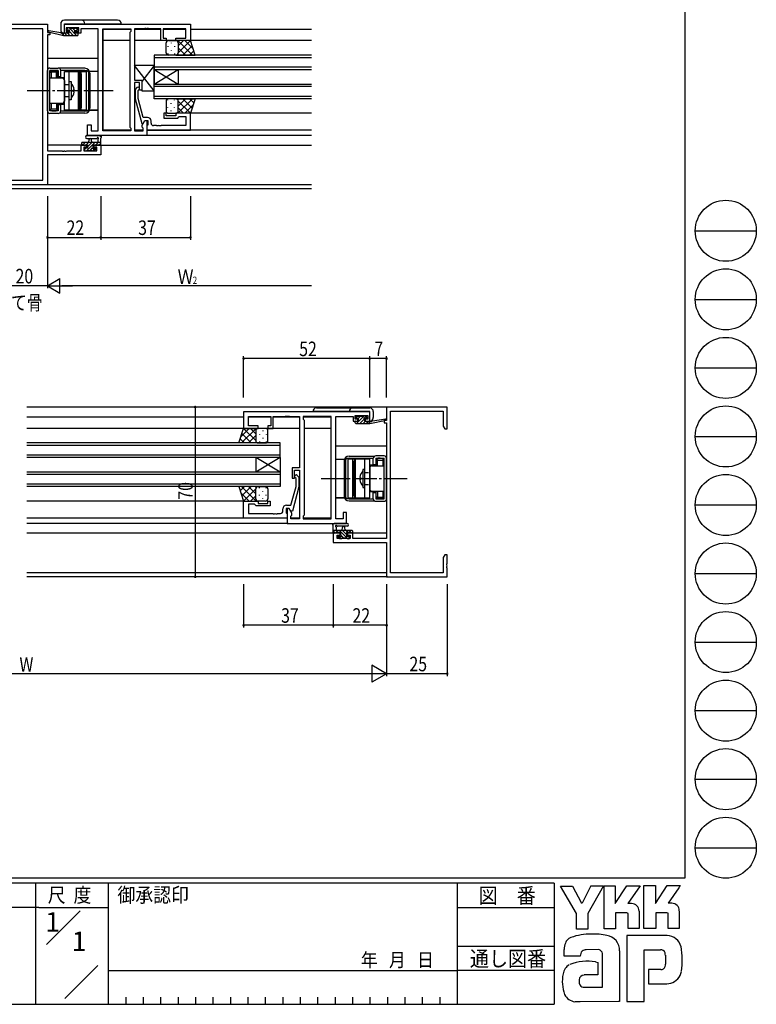
# Model space of a CAD drawing. Extents: x 0 to 1133, y 0 to 806.
# Drawn here: x 829 to 1133, y 0 to 406 of the extents above; entities that cross this region are included whole.
import ezdxf
from ezdxf.enums import TextEntityAlignment as Align

# ---------------------------------------------------------------- set-up
doc = ezdxf.new("R2010")
doc.units = 0
doc.linetypes.add('YCENTER_1', pattern=[13, 10, -1, 1, -1])
doc.linetypes.add('YHIDDEN_1', pattern=[4, 3, -1])
for name, color, linetype in [('USER1', 3, 'CONTINUOUS'), ('YKK_11', 7, 'CONTINUOUS'), ('YKK_12', 2, 'CONTINUOUS'), ('YKK_13', 4, 'CONTINUOUS'), ('YKK_D', 6, 'CONTINUOUS'), ('YKK_ZWAK', 7, 'CONTINUOUS')]:
    doc.layers.add(name, color=color, linetype=linetype)
doc.styles.get("Standard").update_dxf_attribs({"font": 'ROMANS.SHX', "bigfont": 'EXTFONT.SHX'})
doc.styles.add('YKK_OSSTYLE1', font='romans.shx', dxfattribs={"width": 0.9, "bigfont": 'EXTFONT.SHX'})

# ---------------------------------------------------------------- blocks, each defined once
blk = doc.blocks.new('A201')
at = {"layer": 'YKK_ZWAK', "color": 254, "linetype": 'Continuous'}
for p, q in [((571, 410), (571, 35)), ((571, 35), (21, 35)), ((544, 34), (21, 34)), ((437, 34), (437, 9)), ((452, 34), (452, 9)), ((524, 34), (524, 9)), ((544, 34), (544, 9)), ((548.59, 27.71), (545.31, 33.35)), ((545.31, 33.35), (547.82, 33.35)), ((547.82, 33.35), (549.62, 29.99)), ((551.6, 33.43), (549.77, 29.88)), ((554.19, 33.43), (550.95, 27.7)), ((551.6, 33.43), (554.19, 33.43)), ((554.33, 24.55), (554.33, 33.41)), ((554.33, 33.41), (556.63, 33.41)), ((556.63, 29.77), (559.04, 33.45)), ((556.63, 33.41), (556.63, 29.77)), ((559.04, 33.45), (561.77, 33.45)), ((561.77, 33.45), (559.24, 29.78)), ((562.55, 24.63), (562.55, 33.49)), ((562.55, 33.49), (564.89, 33.49)), ((564.89, 29.78), (567.34, 33.49)), ((564.89, 33.49), (564.89, 29.78)), ((567.34, 33.49), (570.04, 33.49)), ((569.77, 33.02), (567.54, 29.84)), ((570.04, 33.49), (569.77, 33.02)), ((549.62, 29.99), (549.77, 29.88)), ((559.99, 29.78), (559.24, 29.78)), ((568.29, 29.84), (567.54, 29.84)), ((548.59, 24.53), (548.59, 27.71)), ((550.95, 27.7), (550.95, 24.53)), ((558.98, 27.87), (556.7, 27.87)), ((556.7, 27.87), (556.7, 24.55)), ((559.29, 27.75), (558.98, 27.87)), ((559.29, 24.61), (559.29, 27.75)), ((561.53, 28.24), (561.53, 24.61)), ((567.26, 27.89), (564.99, 27.89)), ((564.99, 27.89), (564.99, 24.63)), ((567.57, 27.77), (567.26, 27.89)), ((567.57, 24.65), (567.57, 27.77)), ((569.83, 28.24), (569.83, 24.65)), ((550.95, 24.53), (548.59, 24.53)), ((556.7, 24.55), (554.33, 24.55)), ((561.53, 24.61), (559.29, 24.61)), ((564.99, 24.63), (562.55, 24.63)), ((567.57, 24.68), (567.61, 24.65)), ((569.83, 24.65), (567.57, 24.65)), ((559.02, 23.22), (559.02, 9.57)), ((567.3, 23.22), (559.02, 23.22)), ((524, 21), (544, 21)), ((546.08, 18.95), (546.08, 20.33)), ((549.41, 18.95), (546.08, 18.95)), ((553.25, 20.28), (550.61, 20.23)), ((554.02, 12.52), (554.02, 19.47)), ((557.51, 20.01), (557.51, 9.59)), ((562.61, 9.57), (562.61, 20.24)), ((562.61, 20.24), (565.93, 20.24)), ((566.98, 19.17), (566.99, 17.29)), ((552.55, 17.73), (553.05, 17.62)), ((553.05, 17.62), (553.05, 15.05)), ((452, 16), (524, 16)), ((553.05, 15.05), (550.2, 15.05)), ((566.01, 16.15), (563.48, 16.15)), ((563.48, 16.15), (563.48, 13.2)), ((550, 12.52), (554.02, 12.52)), ((553.71, 12.52), (553.96, 12.52)), ((554.02, 12.52), (554.02, 12.52)), ((563.48, 13.2), (567.28, 13.2)), ((567.28, 13.2), (568.06, 13.37)), ((21, 9), (544, 9)), ((549.41, 9.53), (548.34, 9.53)), ((557.28, 9.55), (549.41, 9.53)), ((557.51, 9.59), (557.28, 9.55)), ((559.02, 9.57), (562.05, 9.57)), ((562.05, 9.57), (562.61, 9.57))]:
    blk.add_line(p, q, dxfattribs=at)
at = {"layer": 'YKK_ZWAK', "color": 8, "linetype": 'Continuous'}
for p, q in [((573.13, 168.56), (585.73, 168.56)), ((573.13, 154.42), (585.73, 154.42)), ((573.13, 140.28), (585.73, 140.28)), ((573.13, 126.14), (585.73, 126.14)), ((573.13, 112), (585.73, 112)), ((573.13, 97.86), (585.73, 97.86)), ((573.13, 83.72), (585.73, 83.72)), ((573.13, 69.58), (585.73, 69.58)), ((573.13, 55.44), (585.73, 55.44)), ((573.13, 41.3), (585.73, 41.3))]:
    blk.add_line(p, q, dxfattribs=at)
at = {"layer": 'YKK_ZWAK', "color": 131, "linetype": 'Continuous'}
for p, q in [((437.7, 29), (389, 29)), ((437.7, 29), (452, 29)), ((524, 29), (544, 29)), ((439.26, 21.33), (446.19, 28.25)), ((443.05, 10.18), (449.85, 16.98)), ((544, 16), (524, 16)), ((455.6, 10.5), (455.6, 9)), ((459.2, 10.5), (459.2, 9)), ((462.8, 10.5), (462.8, 9)), ((466.4, 10.5), (466.4, 9)), ((470, 10.5), (470, 9)), ((473.6, 10.5), (473.6, 9)), ((477.2, 10.5), (477.2, 9)), ((480.8, 10.5), (480.8, 9)), ((484.4, 10.5), (484.4, 9)), ((488, 10.5), (488, 9)), ((491.6, 10.5), (491.6, 9)), ((495.2, 10.5), (495.2, 9)), ((498.8, 10.5), (498.8, 9)), ((502.4, 10.5), (502.4, 9)), ((506, 10.5), (506, 9)), ((509.6, 10.5), (509.6, 9)), ((513.2, 10.5), (513.2, 9)), ((516.8, 10.5), (516.8, 9)), ((520.4, 10.5), (520.4, 9))]:
    blk.add_line(p, q, dxfattribs=at)
at = {"layer": 'YKK_ZWAK', "color": 8, "linetype": 'Continuous'}
for centre in [(579.43, 168.56), (579.43, 154.42), (579.43, 140.28), (579.43, 126.14), (579.43, 112), (579.43, 97.86), (579.43, 83.72), (579.43, 69.58), (579.43, 55.44), (579.43, 41.3)]:
    blk.add_circle(centre, 6.3, dxfattribs=at)
at = {"layer": 'YKK_ZWAK', "color": 254, "linetype": 'Continuous'}
for centre, radius, start, end in [((559.99, 28.24), 1.54, 0.0017, 89.996), ((568.29, 28.29), 1.54, 0.0017, 89.996), ((548, 21.1), 1.75, 109.0213, 161.5126), ((551.66, 10.86), 12.63, 89.8916, 109.3085), ((552.03, 8.67), 14.82, 78.7801, 91.4694), ((554.38, 20.07), 3.18, 40.6642, 80.3169), ((567.19, 20.11), 3.1, 14.4457, 87.0875), ((549.69, 20.31), 3.6, 158.4108, 179.7178), ((554.22, 20.08), 3.29, 358.7806, 38.7656), ((555.55, 18.15), 14.9, 350.9903, 10.6762), ((550.91, 18.99), 1.51, 138.4638, 181.7136), ((550.51, 19.02), 1.21, 85.5055, 126.7804), ((552.9, 19.18), 1.16, 14.7552, 72.4499), ((566.05, 19.37), 0.878, 16.4312, 96.9166), ((564.38, 18.85), 2.62, 4.9342, 17.0355), ((548.59, 14.77), 2.79, 121.8271, 169.0847), ((550.8, 8.39), 9.51, 79.381, 112.0583), ((566.01, 17.08), 0.933, 269.9547, 342.9014), ((564.36, 17.54), 2.64, 343.6902, 354.7536), ((553.61, 13.72), 7.92, 168.7637, 199.8008), ((550.21, 14.01), 1.03, 90.3395, 178.0364), ((567.24, 16.32), 3.07, 285.4429, 349.9045), ((550.84, 13.77), 1.69, 171.082, 216.7192), ((550.18, 13.6), 1.09, 230.9728, 260.7549), ((548.6, 12.25), 2.73, 207.3144, 263.5946)]:
    blk.add_arc(centre, radius, start, end, dxfattribs=at)
at = {"layer": 'YKK_ZWAK', "color": 131, "linetype": 'Continuous', "style": 'YKK_OSSTYLE1', "width": 0.9}
for s, height, p in [('尺  度', 3, (439.51, 30.04)), ('御承認印', 3, (453.91, 30.05)), ('図\u3000番', 3.2, (528.43, 29.81)), ('通し図番', 3.2, (526.63, 16.8)), ('年   月   日', 2.828, (504.13, 16.74))]:
    blk.add_text(s, height=height, dxfattribs=at).set_placement(p)

msp = doc.modelspace()

# ---------------------------------------------------------------- linework, layer by layer
at = {"layer": 'YKK_11', "color": 0, "linetype": 'ByBlock', "ltscale": 0.5}
for p, q in [((820.89, 404.4), (840.89, 404.4)), ((838.96, 402.47), (822.82, 402.47)), ((838.96, 340.03), (838.96, 402.47)), ((838.96, 340.03), (838.96, 402.47)), ((840.89, 404.4), (840.89, 400.9)), ((847.89, 404.4), (899.89, 404.4)), ((847.89, 400.6), (847.89, 404.4)), ((853.89, 402.9), (848.69, 402.9)), ((848.69, 402.9), (848.69, 401.4)), ((853.89, 401.4), (853.89, 402.9)), ((861.89, 402.47), (854.69, 402.47)), ((854.69, 402.47), (854.69, 401.67)), ((861.89, 360.33), (861.89, 402.47)), ((863.82, 402.47), (875.39, 402.47)), ((863.82, 360.33), (863.82, 402.47)), ((863.82, 360.33), (863.82, 402.47)), ((875.39, 402.47), (875.39, 401.4)), ((876.89, 402.47), (876.89, 381.3)), ((880.93, 402.47), (876.89, 402.47)), ((881.12, 402.59), (880.93, 402.47)), ((881.67, 402.59), (881.12, 402.59)), ((881.85, 402.47), (881.67, 402.59)), ((881.93, 402.47), (881.85, 402.47)), ((882.12, 402.59), (881.93, 402.47)), ((882.67, 402.59), (882.12, 402.59)), ((882.85, 402.47), (882.67, 402.59)), ((887.69, 402.47), (882.85, 402.47)), ((887.69, 397.6), (887.69, 402.47)), ((897.96, 402.47), (888.69, 402.47)), ((888.69, 402.47), (888.69, 398.6)), ((897.96, 398.6), (897.96, 402.47)), ((899.89, 404.4), (899.89, 397.6)), ((840.89, 400.9), (841.89, 400.9)), ((840.89, 399.9), (840.89, 352.13)), ((841.89, 399.9), (840.89, 399.9)), ((841.89, 400.9), (841.89, 399.9)), ((849.79, 400.6), (847.89, 400.6)), ((848.69, 401.4), (849.79, 401.4)), ((849.79, 401.4), (849.79, 400.6)), ((852.79, 401.4), (853.89, 401.4)), ((852.79, 400.6), (852.79, 401.4)), ((854.69, 400.6), (852.79, 400.6)), ((854.69, 401.67), (854.69, 400.6)), ((875.39, 401.4), (874.96, 400.97)), ((874.96, 400.97), (874.96, 361.83)), ((888.69, 398.6), (889.89, 398.6)), ((889.89, 398.6), (889.89, 397.6)), ((893.89, 397.6), (893.89, 398.6)), ((893.89, 398.6), (897.96, 398.6)), ((889.89, 397.6), (887.69, 397.6)), ((899.89, 397.6), (893.89, 397.6)), ((876.89, 381.3), (879.89, 381.3)), ((876.89, 380.3), (876.89, 360.33)), ((878.89, 380.3), (876.89, 380.3)), ((877.87, 378.22), (877.09, 377.45)), ((878.89, 377.1), (878.89, 380.3)), ((879.89, 381.3), (879.89, 377.1)), ((877.09, 377.45), (877.09, 373.5)), ((878.29, 376.95), (878.72, 377.38)), ((878.29, 373.66), (878.29, 376.95)), ((879.89, 377.1), (878.89, 377.1)), ((877.09, 373.5), (879.8, 363.4)), ((880.37, 365.9), (878.29, 373.66)), ((882.19, 365.9), (880.37, 365.9)), ((889.89, 367.6), (888.89, 367.6)), ((888.89, 367.6), (888.89, 365.6)), ((888.89, 365.6), (894.69, 365.6)), ((889.89, 366.6), (889.89, 367.6)), ((893.89, 366.6), (889.89, 366.6)), ((899.89, 367.6), (893.89, 367.6)), ((893.89, 367.6), (893.89, 366.6)), ((894.69, 365.6), (895.19, 366.1)), ((895.19, 366.1), (895.39, 366.3)), ((895.39, 366.3), (897.96, 366.3)), ((897.96, 366.3), (897.96, 362.53)), ((899.89, 360.6), (899.89, 367.6)), ((857.39, 362.9), (858.89, 362.9)), ((857.39, 358.4), (857.39, 362.9)), ((858.89, 362.9), (858.89, 360.33)), ((874.96, 361.83), (875.39, 361.4)), ((879.8, 363.4), (880.4, 363.4)), ((879.96, 362.64), (881.09, 364.6)), ((879.96, 361.83), (879.96, 362.64)), ((880.39, 361.4), (879.96, 361.83)), ((880.4, 363.4), (881.09, 364.6)), ((881.09, 364.6), (882.39, 364.6)), ((881.09, 364.6), (881.89, 364.6)), ((881.89, 364.6), (881.89, 358.4)), ((882.19, 362.6), (881.89, 362.3)), ((881.89, 362.3), (881.89, 360.6)), ((882.39, 362.8), (882.19, 362.6)), ((882.39, 364.6), (882.39, 362.8)), ((883.69, 363.53), (883.69, 364.4)), ((885.93, 362.53), (884.69, 362.53)), ((886.12, 362.41), (885.93, 362.53)), ((886.67, 362.41), (886.12, 362.41)), ((886.85, 362.53), (886.67, 362.41)), ((886.93, 362.53), (886.85, 362.53)), ((887.12, 362.41), (886.93, 362.53)), ((887.67, 362.41), (887.12, 362.41)), ((887.85, 362.53), (887.67, 362.41)), ((897.96, 362.53), (887.85, 362.53)), ((881.89, 358.4), (857.39, 358.4)), ((858.89, 360.33), (861.89, 360.33)), ((875.39, 360.33), (863.82, 360.33)), ((875.39, 361.4), (875.39, 360.33)), ((876.89, 360.33), (880.39, 360.33)), ((880.39, 360.33), (880.39, 361.4)), ((881.89, 360.6), (899.89, 360.6)), ((854.79, 352.13), (854.79, 354.4)), ((854.79, 354.4), (857.09, 354.4)), ((857.09, 353.6), (855.99, 353.6)), ((855.99, 353.6), (855.99, 352.13)), ((857.09, 354.4), (857.09, 353.6)), ((860.09, 353.6), (860.09, 354.4)), ((860.09, 354.4), (862.89, 354.4)), ((861.26, 353.6), (860.09, 353.6)), ((861.26, 352.13), (861.26, 353.6)), ((862.89, 354.4), (862.89, 350.5)), ((840.89, 352.13), (846.93, 352.13)), ((862.89, 350.5), (840.89, 350.5)), ((840.89, 350.5), (840.89, 338.1)), ((846.93, 352.13), (847.12, 352.01)), ((847.12, 352.01), (847.67, 352.01)), ((847.67, 352.01), (847.85, 352.13)), ((847.85, 352.13), (847.93, 352.13)), ((847.93, 352.13), (848.12, 352.01)), ((848.12, 352.01), (848.67, 352.01)), ((848.67, 352.01), (848.85, 352.13)), ((848.85, 352.13), (854.79, 352.13)), ((855.99, 352.13), (861.26, 352.13)), ((840.89, 338.1), (820.89, 338.1)), ((822.82, 340.03), (838.96, 340.03)), ((973.89, 244.4), (921.89, 244.4)), ((921.89, 244.4), (921.89, 237.6)), ((973.89, 240.6), (973.89, 244.4)), ((980.89, 246.4), (980.89, 240.9)), ((1005.89, 246.4), (980.89, 246.4)), ((982.52, 178.03), (982.52, 244.77)), ((982.52, 244.77), (1004.26, 244.77)), ((1004.26, 244.77), (1004.26, 238.49)), ((1005.89, 237.4), (1005.89, 246.4)), ((923.82, 242.47), (933.09, 242.47)), ((923.82, 238.6), (923.82, 242.47)), ((933.09, 242.47), (933.09, 238.6)), ((934.09, 237.6), (934.09, 242.47)), ((934.09, 242.47), (938.93, 242.47)), ((938.93, 242.47), (939.12, 242.59)), ((939.12, 242.59), (939.67, 242.59)), ((939.67, 242.59), (939.85, 242.47)), ((939.85, 242.47), (939.93, 242.47)), ((939.93, 242.47), (940.12, 242.59)), ((940.12, 242.59), (940.67, 242.59)), ((940.67, 242.59), (940.85, 242.47)), ((940.85, 242.47), (944.89, 242.47)), ((944.89, 242.47), (944.89, 221.3)), ((957.96, 242.47), (946.39, 242.47)), ((946.39, 242.47), (946.39, 241.4)), ((946.39, 241.4), (946.82, 240.97)), ((946.82, 240.97), (946.82, 201.83)), ((957.96, 200.33), (957.96, 242.47)), ((957.96, 200.33), (957.96, 242.47)), ((959.89, 200.33), (959.89, 242.47)), ((959.89, 242.47), (967.09, 242.47)), ((967.09, 242.47), (967.09, 241.67)), ((967.09, 241.67), (967.09, 240.6)), ((967.09, 240.6), (968.99, 240.6)), ((967.89, 242.9), (973.09, 242.9)), ((967.89, 241.4), (967.89, 242.9)), ((968.99, 241.4), (967.89, 241.4)), ((968.99, 240.6), (968.99, 241.4)), ((973.09, 241.4), (971.99, 241.4)), ((971.99, 241.4), (971.99, 240.6)), ((971.99, 240.6), (973.89, 240.6)), ((973.09, 242.9), (973.09, 241.4)), ((979.89, 240.9), (979.89, 239.9)), ((980.89, 240.9), (979.89, 240.9)), ((979.89, 239.9), (980.89, 239.9)), ((980.89, 239.9), (980.89, 192.13)), ((921.89, 237.6), (927.89, 237.6)), ((927.89, 238.6), (923.82, 238.6)), ((927.89, 237.6), (927.89, 238.6)), ((931.89, 238.6), (931.89, 237.6)), ((933.09, 238.6), (931.89, 238.6)), ((931.89, 237.6), (934.09, 237.6)), ((1004.26, 238.49), (1004.89, 237.4)), ((1004.89, 237.4), (1005.89, 237.4)), ((941.89, 221.3), (941.89, 217.1)), ((944.89, 221.3), (941.89, 221.3)), ((942.89, 217.1), (942.89, 220.3)), ((942.89, 220.3), (944.89, 220.3)), ((944.89, 220.3), (944.89, 200.33)), ((941.89, 217.1), (942.89, 217.1)), ((943.49, 216.95), (943.07, 217.38)), ((943.49, 213.66), (943.49, 216.95)), ((943.92, 218.22), (944.69, 217.45)), ((944.69, 217.45), (944.69, 213.5)), ((941.41, 205.9), (943.49, 213.66)), ((944.69, 213.5), (941.98, 203.4)), ((921.89, 200.6), (921.89, 207.6)), ((921.89, 207.6), (927.89, 207.6)), ((927.89, 207.6), (927.89, 206.6)), ((931.89, 207.6), (932.89, 207.6)), ((931.89, 206.6), (931.89, 207.6)), ((932.89, 207.6), (932.89, 205.6)), ((923.82, 206.3), (923.82, 202.53)), ((926.39, 206.3), (923.82, 206.3)), ((926.59, 206.1), (926.39, 206.3)), ((927.09, 205.6), (926.59, 206.1)), ((932.89, 205.6), (927.09, 205.6)), ((927.89, 206.6), (931.89, 206.6)), ((938.09, 203.53), (938.09, 204.4)), ((939.39, 204.6), (939.39, 202.8)), ((940.69, 204.6), (939.39, 204.6)), ((939.59, 205.9), (941.41, 205.9)), ((939.89, 204.6), (939.89, 198.4)), ((940.69, 204.6), (939.89, 204.6)), ((941.82, 202.64), (940.69, 204.6)), ((941.38, 203.4), (940.69, 204.6)), ((941.98, 203.4), (941.38, 203.4)), ((939.89, 200.6), (921.89, 200.6)), ((923.82, 202.53), (933.93, 202.53)), ((933.93, 202.53), (934.12, 202.41)), ((934.12, 202.41), (934.67, 202.41)), ((934.67, 202.41), (934.85, 202.53)), ((934.85, 202.53), (934.93, 202.53)), ((934.93, 202.53), (935.12, 202.41)), ((935.12, 202.41), (935.67, 202.41)), ((935.67, 202.41), (935.85, 202.53)), ((935.85, 202.53), (937.09, 202.53)), ((939.39, 202.8), (939.59, 202.6)), ((939.59, 202.6), (939.89, 202.3)), ((939.89, 202.3), (939.89, 200.6)), ((941.39, 201.4), (941.82, 201.83)), ((941.39, 200.33), (941.39, 201.4)), ((944.89, 200.33), (941.39, 200.33)), ((941.82, 201.83), (941.82, 202.64)), ((946.82, 201.83), (946.39, 201.4)), ((946.39, 201.4), (946.39, 200.33)), ((946.39, 200.33), (957.96, 200.33)), ((962.89, 200.33), (959.89, 200.33)), ((964.39, 202.9), (962.89, 202.9)), ((962.89, 202.9), (962.89, 200.33)), ((964.39, 198.4), (964.39, 202.9)), ((939.89, 198.4), (964.39, 198.4)), ((961.69, 194.4), (958.89, 194.4)), ((958.89, 194.4), (958.89, 190.5)), ((960.52, 193.6), (961.69, 193.6)), ((960.52, 192.13), (960.52, 193.6)), ((965.79, 192.13), (960.52, 192.13)), ((961.69, 193.6), (961.69, 194.4)), ((964.69, 194.4), (964.69, 193.6)), ((966.99, 194.4), (964.69, 194.4)), ((964.69, 193.6), (965.79, 193.6)), ((965.79, 193.6), (965.79, 192.13)), ((966.99, 192.13), (966.99, 194.4)), ((980.89, 192.13), (966.99, 192.13)), ((958.89, 190.5), (980.89, 190.5)), ((980.89, 190.5), (980.89, 176.4)), ((1004.89, 185.4), (1004.26, 184.31)), ((1004.26, 184.31), (1004.26, 178.03)), ((1005.89, 185.4), (1004.89, 185.4)), ((1005.89, 181.86), (1005.89, 185.4)), ((1005.77, 181.67), (1005.89, 181.86)), ((1005.77, 181.13), (1005.77, 181.67)), ((1005.89, 180.94), (1005.77, 181.13)), ((1005.77, 180.67), (1005.89, 180.86)), ((1005.77, 180.13), (1005.77, 180.67)), ((1005.89, 179.94), (1005.77, 180.13)), ((1005.89, 180.86), (1005.89, 180.94)), ((1005.89, 176.4), (1005.89, 179.94)), ((980.89, 176.4), (1005.89, 176.4)), ((1004.26, 178.03), (982.52, 178.03))]:
    msp.add_line(p, q, dxfattribs=at)
for centre, radius, start, end in [((878.29, 377.8), 0.6, 315, 135), ((882.19, 364.4), 1.5, 0, 90), ((884.69, 363.53), 1, 180, 270), ((943.49, 217.8), 0.6, 45, 225), ((937.09, 203.53), 1, 270, 360), ((939.59, 204.4), 1.5, 90, 180)]:
    msp.add_arc(centre, radius, start, end, dxfattribs=at)
at = {"layer": 'YKK_12'}
for p, q in [((875.39, 402.2), (863.82, 402.2)), ((863.82, 402.2), (863.82, 360.63)), ((887.69, 402.2), (876.89, 402.2)), ((897.96, 402.2), (888.69, 402.2)), ((949.89, 402.2), (899.89, 402.2)), ((874.96, 397.6), (863.82, 397.6)), ((949.89, 397.6), (876.89, 397.6)), ((861.89, 390.2), (840.89, 390.2)), ((949.89, 391.6), (884.89, 391.6)), ((884.89, 391.6), (884.89, 385.6)), ((884.89, 390.6), (949.89, 390.6)), ((949.89, 386.6), (884.89, 386.6)), ((884.89, 385.6), (949.89, 385.6)), ((884.89, 385.6), (894.89, 379.6)), ((884.89, 379.6), (894.89, 385.6)), ((884.89, 385.6), (884.89, 379.6)), ((894.89, 385.6), (894.89, 379.6)), ((884.89, 373.6), (884.89, 379.6)), ((884.89, 379.6), (949.89, 379.6)), ((949.89, 378.6), (884.89, 378.6)), ((884.89, 374.6), (949.89, 374.6)), ((949.89, 373.6), (884.89, 373.6)), ((949.89, 367.6), (899.89, 367.6)), ((875.39, 360.6), (863.82, 360.6)), ((949.89, 358.4), (863.82, 358.4)), ((880.39, 360.6), (876.89, 360.6)), ((949.89, 360.6), (881.89, 360.6)), ((857.39, 354.4), (840.89, 354.4)), ((859.79, 354.4), (949.89, 354.4)), ((841.39, 350.5), (841.39, 350.5)), ((949.89, 338.03), (711.89, 338.03)), ((949.89, 336.4), (711.89, 336.4)), ((981.19, 246.4), (832.39, 246.4)), ((921.89, 242.2), (832.39, 242.2)), ((933.09, 242.2), (923.82, 242.2)), ((944.89, 242.2), (934.09, 242.2)), ((957.96, 242.2), (946.39, 242.2)), ((944.89, 237.6), (832.39, 237.6)), ((957.96, 237.6), (946.82, 237.6)), ((936.89, 231.6), (832.39, 231.6)), ((936.89, 225.6), (936.89, 231.6)), ((936.89, 230.6), (832.39, 230.6)), ((980.89, 230.2), (959.89, 230.2)), ((936.89, 226.6), (832.39, 226.6)), ((936.89, 225.6), (832.39, 225.6)), ((926.89, 225.6), (926.89, 219.6)), ((936.89, 219.6), (926.89, 225.6)), ((936.89, 225.6), (926.89, 219.6)), ((936.89, 225.6), (936.89, 219.6)), ((936.89, 219.6), (832.39, 219.6)), ((936.89, 219.6), (936.89, 213.6)), ((936.89, 218.6), (832.39, 218.6)), ((936.89, 214.6), (832.39, 214.6)), ((936.89, 213.6), (832.39, 213.6)), ((922.39, 207.6), (832.39, 207.6)), ((939.89, 200.6), (832.39, 200.6)), ((944.89, 200.6), (941.39, 200.6)), ((957.96, 200.6), (946.39, 200.6)), ((940.19, 198.4), (832.39, 198.4)), ((961.99, 194.4), (832.39, 194.4)), ((980.89, 194.4), (964.39, 194.4)), ((980.89, 178.03), (832.39, 178.03)), ((981.19, 176.4), (832.39, 176.4))]:
    msp.add_line(p, q, dxfattribs=at)
at = {"layer": 'YKK_13'}
for p, q in [((846.39, 404.52), (846.39, 402.12)), ((869.89, 406.02), (847.89, 406.02)), ((847.89, 404.52), (871.39, 404.52)), ((847.89, 400.62), (847.89, 404.52)), ((849.28, 402.71), (848.78, 402.21)), ((849.52, 401.77), (848.92, 402.36)), ((850.09, 402.8), (849.49, 402.8)), ((853.03, 399.6), (849.83, 402.8)), ((852.29, 402.6), (850.29, 402.6)), ((852.28, 401.7), (851.38, 402.6)), ((852.99, 402.8), (852.49, 402.8)), ((853.29, 402.04), (852.53, 402.8)), ((853.29, 402), (853.29, 402.5)), ((847.59, 399.6), (841.33, 401.01)), ((846.48, 400.78), (841.44, 401.6)), ((847.59, 400.6), (847.5, 400.61)), ((849.79, 400.6), (847.59, 400.6)), ((847.59, 399.6), (847.59, 400.6)), ((847.64, 399.6), (847.59, 399.65)), ((853.29, 399.6), (847.59, 399.6)), ((848.99, 399.6), (847.99, 400.6)), ((848.99, 401.7), (849.33, 401.7)), ((850.34, 399.6), (849.34, 400.6)), ((849.79, 401.24), (849.79, 400.6)), ((851.69, 399.6), (849.86, 401.43)), ((852.19, 401.7), (852.99, 401.7)), ((852.19, 400.6), (852.19, 401.7)), ((853.29, 400.6), (852.19, 400.6)), ((853.57, 400.41), (853.4, 400.58)), ((853.59, 399.9), (853.59, 400.3)), ((889.89, 392.6), (889.89, 396.6)), ((890.56, 395.27), (890.56, 395.07)), ((890.89, 397.6), (893.89, 397.6)), ((891.97, 396.68), (891.97, 396.48)), ((893.39, 395.27), (893.39, 395.07)), ((899.89, 397.6), (893.89, 397.6)), ((894.2, 397.55), (894.25, 397.6)), ((894.76, 397.6), (900.76, 391.6)), ((894.8, 396.68), (894.8, 396.48)), ((894.89, 395.41), (897.08, 397.6)), ((894.89, 392.58), (899.9, 397.59)), ((894.89, 396.6), (894.89, 392.6)), ((894.89, 396.6), (894.89, 392.6)), ((894.89, 394.64), (897.93, 391.6)), ((896.74, 391.6), (900.6, 395.46)), ((897.59, 397.6), (901.04, 394.15)), ((901.89, 391.6), (899.89, 397.6)), ((890.56, 392.24), (890.56, 392.04)), ((893.89, 391.6), (890.89, 391.6)), ((891.97, 393.65), (891.97, 393.45)), ((893.39, 392.24), (893.39, 392.04)), ((893.89, 391.6), (901.89, 391.6)), ((893.91, 391.6), (893.91, 391.6)), ((894.7, 392.01), (895.1, 391.6)), ((894.8, 393.65), (894.8, 393.45)), ((899.57, 391.6), (901.31, 393.34)), ((841.89, 386.25), (845.39, 386.25)), ((856.39, 386.15), (845.83, 386.15)), ((876.89, 387.3), (876.89, 381.3)), ((884.89, 376.8), (876.89, 387.3)), ((884.89, 387.3), (876.89, 387.3)), ((884.89, 387.3), (879.89, 380.74)), ((884.89, 376.8), (884.89, 387.3)), ((840.89, 368.55), (840.89, 385.25)), ((841.89, 368.55), (841.89, 385.25)), ((845.39, 385.25), (841.89, 385.25)), ((841.89, 369.45), (841.89, 384.35)), ((846.89, 382.15), (841.89, 382.15)), ((842.39, 384.55), (842.1, 384.85)), ((842.39, 384.55), (842.39, 382.15)), ((844.69, 384.55), (842.39, 384.55)), ((842.59, 385.05), (842.69, 385.05)), ((842.69, 385.05), (842.69, 385.15)), ((842.69, 385.15), (843.49, 385.15)), ((843.49, 385.25), (844.49, 385.25)), ((843.49, 385.25), (843.49, 385.15)), ((844.49, 385.25), (844.49, 385.05)), ((844.69, 384.55), (844.99, 384.85)), ((844.69, 382.15), (844.69, 384.55)), ((845.19, 382.4), (844.94, 382.15)), ((845.19, 382.4), (845.19, 384.35)), ((845.19, 382.4), (847.89, 382.4)), ((845.39, 385.25), (845.39, 382.65)), ((846.39, 382.65), (845.39, 382.65)), ((846.39, 382.4), (846.14, 382.15)), ((856.39, 385.3), (846.38, 385.3)), ((846.39, 382.65), (846.39, 385.25)), ((846.39, 382.4), (846.39, 382.15)), ((847.89, 368.9), (847.89, 384.9)), ((847.89, 384.9), (854.09, 384.9)), ((849.89, 368.9), (849.89, 384.9)), ((853.69, 368.9), (853.69, 384.9)), ((853.69, 384.9), (856.89, 384.9)), ((854.09, 384.9), (854.09, 368.9)), ((854.09, 369.9), (854.09, 383.9)), ((854.09, 383.9), (854.89, 383.9)), ((854.89, 368.9), (854.89, 384.9)), ((854.89, 383.9), (854.89, 369.9)), ((856.89, 384.9), (856.89, 368.9)), ((857.89, 384.9), (857.89, 368.9)), ((861.89, 384.9), (857.89, 384.9)), ((858.39, 384.15), (858.39, 369.65)), ((861.89, 368.9), (861.89, 384.9)), ((847.89, 381.15), (847.89, 372.65)), ((849.89, 380.65), (850.69, 380.65)), ((849.89, 379.4), (849.89, 380.65)), ((850.69, 380.65), (850.69, 373.15)), ((876.89, 381.3), (879.89, 381.3)), ((879.89, 381.3), (879.89, 376.8)), ((849.89, 373.15), (849.89, 374.4)), ((851.89, 377.45), (851.59, 377.15)), ((851.59, 376.65), (851.59, 377.15)), ((851.89, 376.35), (851.59, 376.65)), ((858.39, 376.9), (856.89, 376.9)), ((879.89, 376.8), (884.89, 376.8)), ((846.89, 371.65), (841.89, 371.65)), ((842.39, 371.65), (842.39, 369.25)), ((844.69, 371.65), (844.69, 369.25)), ((845.19, 371.4), (844.94, 371.65)), ((845.19, 371.4), (847.89, 371.4)), ((845.19, 369.45), (845.19, 371.4)), ((845.39, 371.15), (845.39, 368.55)), ((846.39, 371.15), (845.39, 371.15)), ((846.14, 371.65), (846.39, 371.4)), ((846.39, 371.65), (846.39, 371.4)), ((846.39, 368.55), (846.39, 371.15)), ((850.69, 373.15), (849.89, 373.15)), ((854.89, 369.9), (854.09, 369.9)), ((889.89, 372.6), (889.89, 368.6)), ((890.56, 372.97), (890.56, 373.17)), ((890.56, 369.94), (890.56, 370.14)), ((893.89, 373.6), (890.89, 373.6)), ((891.97, 371.55), (891.97, 371.75)), ((893.39, 372.97), (893.39, 373.17)), ((893.39, 369.94), (893.39, 370.14)), ((893.89, 373.6), (901.89, 373.6)), ((893.91, 373.6), (893.91, 373.6)), ((894.7, 373.19), (895.1, 373.6)), ((894.76, 367.6), (900.76, 373.6)), ((894.8, 371.55), (894.8, 371.75)), ((894.89, 370.56), (897.93, 373.6)), ((894.89, 372.62), (899.9, 367.62)), ((894.89, 368.6), (894.89, 372.6)), ((894.89, 368.6), (894.89, 372.6)), ((894.89, 369.79), (897.08, 367.6)), ((896.74, 373.6), (900.6, 369.74)), ((897.59, 367.6), (901.04, 371.06)), ((899.57, 373.6), (901.31, 371.86)), ((901.89, 373.6), (899.89, 367.6)), ((845.39, 368.55), (841.89, 368.55)), ((845.39, 367.55), (841.89, 367.55)), ((842.39, 369.25), (842.1, 368.96)), ((844.69, 369.25), (842.39, 369.25)), ((842.59, 368.75), (842.69, 368.75)), ((842.69, 368.75), (842.69, 368.65)), ((842.69, 368.65), (843.49, 368.65)), ((843.49, 368.55), (843.49, 368.65)), ((843.49, 368.55), (844.49, 368.55)), ((844.49, 368.55), (844.49, 368.75)), ((844.69, 369.25), (844.99, 368.96)), ((856.39, 367.65), (845.83, 367.65)), ((856.39, 368.5), (846.38, 368.5)), ((854.09, 368.9), (847.89, 368.9)), ((856.89, 368.9), (853.69, 368.9)), ((857.89, 368.9), (861.89, 368.9)), ((861.89, 368.9), (857.89, 368.9)), ((890.89, 367.6), (893.89, 367.6)), ((891.97, 368.52), (891.97, 368.72)), ((899.89, 367.6), (893.89, 367.6)), ((894.2, 367.65), (894.25, 367.6)), ((894.8, 368.52), (894.8, 368.72)), ((857.16, 358.4), (862.33, 358.4)), ((854.99, 355.3), (854.99, 354.7)), ((862.89, 355.6), (855.29, 355.6)), ((855.29, 354.4), (856.49, 355.6)), ((855.29, 354.4), (855.89, 354.4)), ((856.09, 354.6), (857.39, 354.6)), ((856.83, 354.6), (857.83, 355.6)), ((857.16, 357.2), (861.12, 357.2)), ((857.23, 352.3), (860.53, 355.6)), ((857.39, 353.81), (859.18, 355.6)), ((857.39, 354.6), (857.39, 353.2)), ((857.99, 355.6), (858.09, 356.74)), ((859.19, 355.6), (859.09, 356.74)), ((859.79, 353.66), (859.79, 354.6)), ((859.79, 354.6), (861.79, 354.6)), ((860.87, 354.6), (861.87, 355.6)), ((861.69, 356.78), (861.69, 355.6)), ((861.99, 354.4), (862.59, 354.4)), ((862.02, 354.4), (862.89, 355.27)), ((862.89, 354.7), (862.89, 357.38)), ((856.19, 352.61), (856.78, 353.2)), ((856.19, 352.9), (856.19, 352.4)), ((857.39, 353.2), (856.49, 353.2)), ((856.49, 352.1), (856.99, 352.1)), ((857.03, 352.1), (857.19, 352.26)), ((857.19, 352.3), (859.29, 352.3)), ((858.57, 352.3), (859.55, 353.28)), ((859.49, 352.1), (860.09, 352.1)), ((859.72, 352.1), (860.77, 353.14)), ((860.59, 353.2), (860.25, 353.2)), ((860.3, 352.19), (860.8, 352.69)), ((973.89, 244.52), (950.39, 244.52)), ((951.89, 246.02), (973.89, 246.02)), ((973.89, 240.62), (973.89, 244.52)), ((975.39, 244.52), (975.39, 242.12)), ((967.89, 239.9), (967.89, 240.3)), ((967.91, 240.41), (968.08, 240.58)), ((968.19, 242.04), (968.95, 242.8)), ((968.19, 242), (968.19, 242.5)), ((968.19, 240.6), (969.29, 240.6)), ((968.45, 239.6), (971.65, 242.8)), ((968.49, 242.8), (968.99, 242.8)), ((969.29, 241.7), (968.49, 241.7)), ((969.19, 242.6), (971.19, 242.6)), ((969.2, 241.7), (970.1, 242.6)), ((969.29, 240.6), (969.29, 241.7)), ((969.8, 239.6), (971.62, 241.43)), ((971.14, 239.6), (972.14, 240.6)), ((971.39, 242.8), (971.99, 242.8)), ((971.69, 241.24), (971.69, 240.6)), ((971.69, 240.6), (973.89, 240.6)), ((971.96, 241.77), (972.56, 242.36)), ((972.49, 241.7), (972.15, 241.7)), ((972.2, 242.71), (972.7, 242.21)), ((972.49, 239.6), (973.49, 240.6)), ((973.89, 239.6), (980.65, 241.01)), ((973.89, 240.6), (973.98, 240.61)), ((973.89, 239.6), (973.89, 240.6)), ((975, 240.77), (980.55, 241.6)), ((919.89, 231.6), (921.89, 237.6)), ((924.19, 237.6), (920.74, 234.14)), ((927.02, 237.6), (921.02, 231.6)), ((921.89, 237.6), (927.89, 237.6)), ((926.89, 232.58), (921.89, 237.58)), ((926.89, 235.41), (924.7, 237.6)), ((926.89, 236.6), (926.89, 232.6)), ((926.89, 236.6), (926.89, 232.6)), ((926.98, 236.68), (926.98, 236.48)), ((927.58, 237.55), (927.53, 237.6)), ((930.89, 237.6), (927.89, 237.6)), ((929.81, 236.68), (929.81, 236.48)), ((931.89, 232.6), (931.89, 236.6)), ((968.19, 239.6), (973.89, 239.6)), ((973.84, 239.6), (973.89, 239.65)), ((927.89, 231.6), (919.89, 231.6)), ((922.21, 231.6), (920.47, 233.34)), ((925.04, 231.6), (921.18, 235.46)), ((926.89, 234.64), (923.85, 231.6)), ((927.09, 232.01), (926.68, 231.6)), ((926.98, 233.65), (926.98, 233.45)), ((927.87, 231.6), (927.87, 231.6)), ((927.89, 231.6), (930.89, 231.6)), ((928.4, 235.27), (928.4, 235.07)), ((928.4, 232.24), (928.4, 232.04)), ((929.81, 233.65), (929.81, 233.45)), ((931.23, 235.27), (931.23, 235.07)), ((931.23, 232.24), (931.23, 232.04)), ((959.89, 208.9), (959.89, 224.9)), ((959.89, 224.9), (963.89, 224.9)), ((963.39, 224.15), (963.39, 209.65)), ((963.89, 224.9), (963.89, 208.9)), ((964.89, 224.9), (964.89, 208.9)), ((968.09, 224.9), (964.89, 224.9)), ((965.39, 226.15), (975.96, 226.15)), ((965.39, 225.3), (975.4, 225.3)), ((966.89, 208.9), (966.89, 224.9)), ((966.89, 223.9), (966.89, 209.9)), ((967.69, 223.9), (966.89, 223.9)), ((967.69, 224.9), (967.69, 208.9)), ((973.89, 224.9), (967.69, 224.9)), ((967.69, 209.9), (967.69, 223.9)), ((968.09, 208.9), (968.09, 224.9)), ((971.89, 208.9), (971.89, 224.9)), ((973.89, 208.9), (973.89, 224.9)), ((975.39, 222.65), (975.39, 225.25)), ((979.89, 226.25), (976.39, 226.25)), ((976.39, 225.25), (979.89, 225.25)), ((976.39, 225.25), (976.39, 222.65)), ((976.59, 222.4), (976.59, 224.35)), ((977.09, 224.55), (976.8, 224.84)), ((977.09, 224.55), (979.39, 224.55)), ((977.09, 222.15), (977.09, 224.55)), ((978.29, 225.25), (977.29, 225.25)), ((977.29, 225.25), (977.29, 225.05)), ((978.29, 225.25), (978.29, 225.15)), ((979.09, 225.15), (978.29, 225.15)), ((979.09, 225.05), (979.09, 225.15)), ((979.19, 225.05), (979.09, 225.05)), ((979.39, 224.55), (979.69, 224.84)), ((979.39, 224.55), (979.39, 222.15)), ((979.89, 208.55), (979.89, 225.25)), ((979.89, 209.45), (979.89, 224.35)), ((980.89, 208.55), (980.89, 225.25)), ((971.9, 220.65), (971.09, 220.65)), ((971.09, 220.65), (971.09, 213.15)), ((971.89, 219.4), (971.89, 220.65)), ((976.59, 222.4), (973.89, 222.4)), ((973.89, 221.15), (973.89, 212.65)), ((974.89, 222.15), (979.89, 222.15)), ((975.39, 222.65), (976.39, 222.65)), ((975.39, 222.4), (975.39, 222.15)), ((975.39, 222.4), (975.64, 222.15)), ((976.59, 222.4), (976.84, 222.15)), ((963.39, 216.9), (964.89, 216.9)), ((969.89, 217.45), (970.19, 217.15)), ((969.89, 216.35), (970.19, 216.65)), ((970.19, 216.65), (970.19, 217.15)), ((919.89, 213.6), (921.89, 207.6)), ((927.89, 213.6), (919.89, 213.6)), ((922.21, 213.6), (920.47, 211.86)), ((927.02, 207.6), (921.02, 213.6)), ((925.04, 213.6), (921.18, 209.74)), ((926.89, 212.62), (921.89, 207.62)), ((926.89, 210.56), (923.85, 213.6)), ((927.09, 213.19), (926.68, 213.6)), ((926.89, 208.6), (926.89, 212.6)), ((926.89, 208.6), (926.89, 212.6)), ((926.98, 211.55), (926.98, 211.75)), ((927.87, 213.6), (927.87, 213.6)), ((927.89, 213.6), (930.89, 213.6)), ((928.4, 212.96), (928.4, 213.16)), ((929.81, 211.55), (929.81, 211.75)), ((931.23, 212.96), (931.23, 213.16)), ((931.89, 212.6), (931.89, 208.6)), ((971.09, 213.15), (971.9, 213.15)), ((971.89, 213.15), (971.89, 214.4)), ((976.59, 211.4), (973.89, 211.4)), ((974.89, 211.65), (979.89, 211.65)), ((975.39, 211.65), (975.39, 211.4)), ((975.64, 211.65), (975.39, 211.4)), ((976.59, 211.4), (976.84, 211.65)), ((976.59, 209.45), (976.59, 211.4)), ((977.09, 211.65), (977.09, 209.25)), ((979.39, 211.65), (979.39, 209.25)), ((924.19, 207.6), (920.74, 211.06)), ((921.89, 207.6), (927.89, 207.6)), ((926.89, 209.79), (924.7, 207.6)), ((926.98, 208.52), (926.98, 208.72)), ((927.58, 207.65), (927.53, 207.6)), ((930.89, 207.6), (927.89, 207.6)), ((928.4, 209.93), (928.4, 210.13)), ((929.81, 208.52), (929.81, 208.72)), ((931.23, 209.93), (931.23, 210.13)), ((959.89, 208.9), (963.89, 208.9)), ((963.89, 208.9), (959.89, 208.9)), ((964.89, 208.9), (968.09, 208.9)), ((965.39, 208.5), (975.4, 208.5)), ((965.39, 207.65), (975.96, 207.65)), ((966.89, 209.9), (967.69, 209.9)), ((967.69, 208.9), (973.89, 208.9)), ((975.39, 208.55), (975.39, 211.15)), ((975.39, 211.15), (976.39, 211.15)), ((976.39, 211.15), (976.39, 208.55)), ((976.39, 208.55), (979.89, 208.55)), ((976.39, 207.55), (979.89, 207.55)), ((977.09, 209.25), (976.8, 208.96)), ((977.09, 209.25), (979.39, 209.25)), ((977.29, 208.55), (977.29, 208.75)), ((978.29, 208.55), (977.29, 208.55)), ((979.09, 208.65), (978.29, 208.65)), ((978.29, 208.55), (978.29, 208.65)), ((979.19, 208.75), (979.09, 208.75)), ((979.09, 208.75), (979.09, 208.65)), ((979.39, 209.25), (979.69, 208.96)), ((958.89, 194.7), (958.89, 197.38)), ((958.89, 195.6), (966.49, 195.6)), ((959.76, 194.4), (958.89, 195.27)), ((964.62, 198.4), (959.46, 198.4)), ((960.91, 194.6), (959.91, 195.6)), ((960.09, 196.78), (960.09, 195.6)), ((964.62, 197.2), (960.66, 197.2)), ((964.55, 192.3), (961.25, 195.6)), ((962.59, 195.6), (962.69, 196.74)), ((964.39, 193.81), (962.6, 195.6)), ((963.79, 195.6), (963.69, 196.74)), ((964.95, 194.6), (963.95, 195.6)), ((966.5, 194.4), (965.3, 195.6)), ((966.79, 195.3), (966.79, 194.7)), ((959.79, 194.4), (959.19, 194.4)), ((961.99, 194.6), (959.99, 194.6)), ((961.48, 192.19), (960.98, 192.69)), ((962.06, 192.1), (961.02, 193.14)), ((961.19, 193.2), (961.53, 193.2)), ((962.29, 192.1), (961.69, 192.1)), ((961.99, 193.66), (961.99, 194.6)), ((963.21, 192.3), (962.23, 193.28)), ((964.59, 192.3), (962.49, 192.3)), ((964.39, 194.6), (964.39, 193.2)), ((965.69, 194.6), (964.39, 194.6)), ((964.39, 193.2), (965.29, 193.2)), ((964.75, 192.1), (964.6, 192.26)), ((965.29, 192.1), (964.79, 192.1)), ((965.59, 192.61), (965, 193.2)), ((965.59, 192.9), (965.59, 192.4)), ((966.49, 194.4), (965.89, 194.4))]:
    msp.add_line(p, q, dxfattribs=at)
at = {"layer": 'YKK_13', "linetype": 'YHIDDEN_1', "ltscale": 0.5}
for p, q in [((849.89, 379.4), (847.89, 379.4)), ((854.09, 379.5), (854.89, 379.5)), ((849.89, 374.4), (847.89, 374.4)), ((854.09, 374.3), (854.89, 374.3)), ((967.69, 219.5), (966.89, 219.5)), ((971.89, 219.4), (973.89, 219.4)), ((967.69, 214.3), (966.89, 214.3)), ((971.89, 214.4), (973.89, 214.4))]:
    msp.add_line(p, q, dxfattribs=at)
at = {"layer": 'YKK_13', "linetype": 'YCENTER_1'}
for p, q in [((867.97, 376.9), (832.48, 376.9)), ((953.81, 216.9), (989.3, 216.9))]:
    msp.add_line(p, q, dxfattribs=at)
at = {"layer": 'YKK_13'}
for centre, radius, start, end in [((847.89, 404.52), 1.5, 90, 180), ((848.99, 402), 0.3, 135, 270), ((849.49, 402.5), 0.3, 90, 135), ((850.09, 402.6), 0.2, 0, 90), ((852.49, 402.6), 0.2, 90, 180), ((852.99, 402.5), 0.3, 0, 90), ((854.89, 404.52), 1.5, 0, 90), ((869.89, 404.52), 1.5, 0, 90), ((841.39, 401.3), 0.3, 80.8025, 257.3414), ((847.89, 402.12), 1.5, 180, 270), ((846.43, 400.48), 0.3, 20.8025, 80.8025), ((846.99, 400.7), 0.3, 200.8025, 320.8025), ((847.46, 400.32), 0.3, 80.8025, 140.8025), ((849.33, 402), 0.3, 270, 326.9443), ((849.79, 401.7), 0.25, 303.0557, 146.9443), ((850.09, 401.24), 0.3, 123.0557, 180), ((852.99, 402), 0.3, 270, 0), ((853.29, 400.3), 0.3, 0, 90), ((853.29, 399.9), 0.3, 270, 0), ((890.89, 396.6), 1, 89.9999, 179.9999), ((893.89, 396.6), 1, 359.9999, 89.9999), ((893.89, 396.6), 1, 359.9999, 89.9999), ((890.89, 392.6), 1, 179.9999, 269.9999), ((893.89, 392.6), 1, 269.9999, 359.9999), ((893.89, 392.6), 1, 269.9999, 359.9999), ((841.89, 385.25), 1, 90, 180), ((845.39, 385.25), 1, 0, 90), ((856.39, 384.15), 2, 0, 90), ((842.59, 384.35), 0.7, 90, 180), ((844.49, 384.35), 0.7, 0, 90), ((846.89, 381.15), 1, 0, 90), ((856.39, 383.3), 2, 0, 90), ((847.31, 376.9), 4.61, 6.8193, 42.8456), ((847.31, 376.9), 4.61, 317.1544, 353.1807), ((846.89, 372.65), 1, 270, 0), ((856.39, 370.5), 2, 270, 0), ((890.89, 372.6), 1, 90.0001, 180.0001), ((893.89, 372.6), 1, 0.0001, 90.0001), ((893.89, 372.6), 1, 0.0001, 90.0001), ((841.89, 368.55), 1, 180, 270), ((842.59, 369.45), 0.7, 180, 270), ((844.49, 369.45), 0.7, 270, 0), ((845.39, 368.55), 1, 270, 0), ((856.39, 369.65), 2, 270, 0), ((890.89, 368.6), 1, 180.0001, 270.0001), ((893.89, 368.6), 1, 270.0001, 0.0001), ((893.89, 368.6), 1, 270.0001, 0.0001), ((857.16, 357.8), 0.6, 89.9598, 269.9598), ((861.69, 357.3), 0.3, 300, 160.8102), ((862.33, 358.1), 0.3, 40.5288, 90), ((862.78, 358.49), 0.3, 220.5288, 280.5288), ((862.89, 357.9), 0.3, 300, 100.5288), ((863.19, 357.38), 0.3, 120, 180), ((855.29, 355.3), 0.3, 90, 180), ((855.29, 354.7), 0.3, 180, 270), ((855.89, 354.6), 0.2, 270, 0), ((858.59, 356.7), 0.5, 5.0921, 174.9079), ((859.79, 353.2), 0.25, 123.0557, 326.9443), ((859.49, 353.66), 0.3, 303.0557, 0), ((861.12, 357.5), 0.3, 269.9598, 340.8102), ((861.99, 356.78), 0.3, 120, 180), ((861.99, 354.6), 0.2, 180, 270), ((862.59, 354.7), 0.3, 270, 0), ((856.49, 352.9), 0.3, 90, 180), ((856.49, 352.4), 0.3, 180, 270), ((856.99, 352.3), 0.2, 270, 0), ((859.49, 352.3), 0.2, 180, 270), ((860.25, 352.9), 0.3, 90, 146.9443), ((860.09, 352.4), 0.3, 270, 315), ((860.59, 352.9), 0.3, 315, 90), ((951.89, 244.52), 1.5, 90, 180), ((966.89, 244.52), 1.5, 90, 180), ((973.89, 244.52), 1.5, 0, 90), ((968.19, 240.3), 0.3, 90, 180), ((968.19, 239.9), 0.3, 180, 270), ((968.49, 242.5), 0.3, 90, 180), ((968.49, 242), 0.3, 180, 270), ((968.99, 242.6), 0.2, 0, 90), ((971.39, 242.6), 0.2, 90, 180), ((971.69, 241.7), 0.25, 33.0557, 236.9443), ((971.39, 241.24), 0.3, 0, 56.9443), ((972.15, 242), 0.3, 213.0557, 270), ((971.99, 242.5), 0.3, 45, 90), ((972.49, 242), 0.3, 270, 45), ((973.89, 242.12), 1.5, 270, 0), ((974.02, 240.32), 0.3, 39.1975, 99.1975), ((974.49, 240.7), 0.3, 219.1975, 338.4494), ((975.05, 240.48), 0.3, 98.4494, 158.4494), ((980.59, 241.3), 0.3, 281.7498, 98.4494), ((927.89, 236.6), 1, 90.0001, 180.0001), ((927.89, 236.6), 1, 90.0001, 180.0001), ((930.89, 236.6), 1, 0.0001, 90.0001), ((927.89, 232.6), 1, 180.0001, 270.0001), ((927.89, 232.6), 1, 180.0001, 270.0001), ((930.89, 232.6), 1, 270.0001, 0.0001), ((965.39, 224.15), 2, 90, 180), ((965.39, 223.3), 2, 90, 180), ((976.39, 225.25), 1, 90, 180), ((977.29, 224.35), 0.7, 90, 180), ((979.19, 224.35), 0.7, 0, 90), ((979.89, 225.25), 1, 0, 90), ((974.47, 216.9), 4.61, 137.1544, 173.1807), ((974.89, 221.15), 1, 90, 180), ((974.47, 216.9), 4.61, 186.8193, 222.8456), ((927.89, 212.6), 1, 89.9999, 179.9999), ((927.89, 212.6), 1, 89.9999, 179.9999), ((930.89, 212.6), 1, 359.9999, 89.9999), ((974.89, 212.65), 1, 180, 270), ((927.89, 208.6), 1, 179.9999, 269.9999), ((927.89, 208.6), 1, 179.9999, 269.9999), ((930.89, 208.6), 1, 269.9999, 359.9999), ((965.39, 210.5), 2, 180, 270), ((965.39, 209.65), 2, 180, 270), ((976.39, 208.55), 1, 180, 270), ((977.29, 209.45), 0.7, 180, 270), ((979.19, 209.45), 0.7, 270, 0), ((979.89, 208.55), 1, 270, 0), ((958.89, 197.9), 0.3, 79.4712, 240), ((958.59, 197.38), 0.3, 0, 60), ((959, 198.49), 0.3, 259.4712, 319.4712), ((959.46, 198.1), 0.3, 90, 139.4712), ((960.09, 197.3), 0.3, 19.1898, 240), ((959.79, 196.78), 0.3, 0, 60), ((960.66, 197.5), 0.3, 199.1898, 270.0402), ((963.19, 196.7), 0.5, 5.0921, 174.9079), ((964.62, 197.8), 0.6, 270.0402, 90.0402), ((966.49, 195.3), 0.3, 0, 90), ((959.19, 194.7), 0.3, 180, 270), ((959.79, 194.6), 0.2, 270, 0), ((961.19, 192.9), 0.3, 90, 225), ((961.69, 192.4), 0.3, 225, 270), ((961.53, 192.9), 0.3, 33.0557, 90), ((961.99, 193.2), 0.25, 213.0557, 56.9443), ((962.29, 193.66), 0.3, 180, 236.9443), ((962.29, 192.3), 0.2, 270, 0), ((964.79, 192.3), 0.2, 180, 270), ((965.29, 192.9), 0.3, 0, 90), ((965.29, 192.4), 0.3, 270, 0), ((965.89, 194.6), 0.2, 180, 270), ((966.49, 194.7), 0.3, 270, 0)]:
    msp.add_arc(centre, radius, start, end, dxfattribs=at)
at = {"layer": 'YKK_D'}
for p, q in [((840.89, 333.4), (840.89, 295.4)), ((840.89, 333.4), (840.89, 295.4)), ((840.89, 333.4), (840.89, 315.4)), ((862.89, 333.4), (862.89, 315.4)), ((862.89, 333.4), (862.89, 315.4)), ((899.89, 333.4), (899.89, 315.4)), ((840.89, 316.4), (862.89, 316.4)), ((862.89, 316.4), (899.89, 316.4)), ((840.89, 296.4), (846.09, 299.4)), ((846.09, 293.4), (846.09, 299.4)), ((840.89, 296.4), (820.89, 296.4)), ((840.89, 296.4), (851.28, 296.4)), ((840.89, 296.4), (846.09, 293.4)), ((949.89, 296.4), (846.89, 296.4)), ((921.89, 250.4), (921.89, 267.4)), ((973.89, 266.4), (921.89, 266.4)), ((973.89, 250.4), (973.89, 267.4)), ((973.89, 250.4), (973.89, 267.4)), ((980.89, 266.4), (973.89, 266.4)), ((980.89, 250.4), (980.89, 267.4)), ((917.89, 246.4), (900.89, 246.4)), ((901.89, 246.4), (901.89, 176.4)), ((917.89, 176.4), (900.89, 176.4)), ((921.89, 173.4), (921.89, 155.4)), ((958.89, 173.4), (958.89, 155.4)), ((958.89, 173.4), (958.89, 155.4)), ((980.89, 173.4), (980.89, 155.4)), ((980.89, 173.4), (980.89, 135.4)), ((980.89, 173.4), (980.89, 135.4)), ((1005.89, 173.4), (1005.89, 135.4)), ((958.89, 156.4), (921.89, 156.4)), ((980.89, 156.4), (958.89, 156.4)), ((974.83, 139.9), (974.83, 132.9)), ((980.89, 136.4), (974.83, 139.9)), ((973.89, 136.4), (687.89, 136.4)), ((980.89, 136.4), (968.77, 136.4)), ((980.89, 136.4), (974.83, 132.9)), ((1005.89, 136.4), (980.89, 136.4))]:
    msp.add_line(p, q, dxfattribs=at)
at = {"layer": 'YKK_D', "linetype": 'ByBlock', "const_width": 0.85}
for points in [[(841, 316.4, 1), (840.78, 316.4, 1)], [(862.78, 316.4, 1), (863, 316.4, 1)], [(863, 316.4, 1), (862.78, 316.4, 1)], [(899.78, 316.4, 1), (900, 316.4, 1)], [(922, 266.4, 1), (921.78, 266.4, 1)], [(973.78, 266.4, 1), (974, 266.4, 1)], [(974, 266.4, 1), (973.78, 266.4, 1)], [(980.78, 266.4, 1), (981, 266.4, 1)], [(901.89, 246.29, 1), (901.89, 246.51, 1)], [(901.89, 176.51, 1), (901.89, 176.29, 1)], [(922, 156.4, 1), (921.78, 156.4, 1)], [(959, 156.4, 1), (958.78, 156.4, 1)], [(958.78, 156.4, 1), (959, 156.4, 1)], [(980.78, 156.4, 1), (981, 156.4, 1)], [(1005.78, 136.4, 1), (1006, 136.4, 1)]]:
    msp.add_lwpolyline(points, format="xyb", close=True, dxfattribs=at)

# ---------------------------------------------------------------- block references
at = {"layer": 'YKK_ZWAK', "xscale": 2, "yscale": 2, "zscale": 2}
msp.add_blockref('A201', (-38, -18), dxfattribs=at)

# ---------------------------------------------------------------- texts
at = {"layer": 'USER1', "width": 0.8}
msp.add_text('たて骨', height=6, dxfattribs=at).set_placement((819.32, 286.47))
at = {"layer": 'USER1', "color": 3}
msp.add_text('1', height=8, dxfattribs=at).set_placement((840, 30))
msp.add_text('1', height=8, dxfattribs=at).set_placement((854, 26), align=Align.MIDDLE_CENTER)
at = {"layer": 'YKK_D', "width": 0.8}
for s, p in [('22', (848.8, 317.4)), ('37', (878.35, 317.4)), ('20', (827.75, 297.4)), ('52', (944.81, 267.4)), ('7', (975.84, 267.4)), ('37', (937.35, 157.4)), ('22', (966.8, 157.4)), ('W', (829.36, 137.2)), ('25', (990.31, 137.4))]:
    msp.add_text(s, height=6, dxfattribs=at).set_placement(p)
for s, height, rotation, p in [('Ｗ', 6, 359.9999, (894.64, 297.2)), ('2', 3, 359.9999, (900.88, 297.2)), ('70', 6, 90, (900.89, 208.21))]:
    msp.add_text(s, height=height, rotation=rotation, dxfattribs=at).set_placement(p)

doc.saveas('drawing.dxf')
